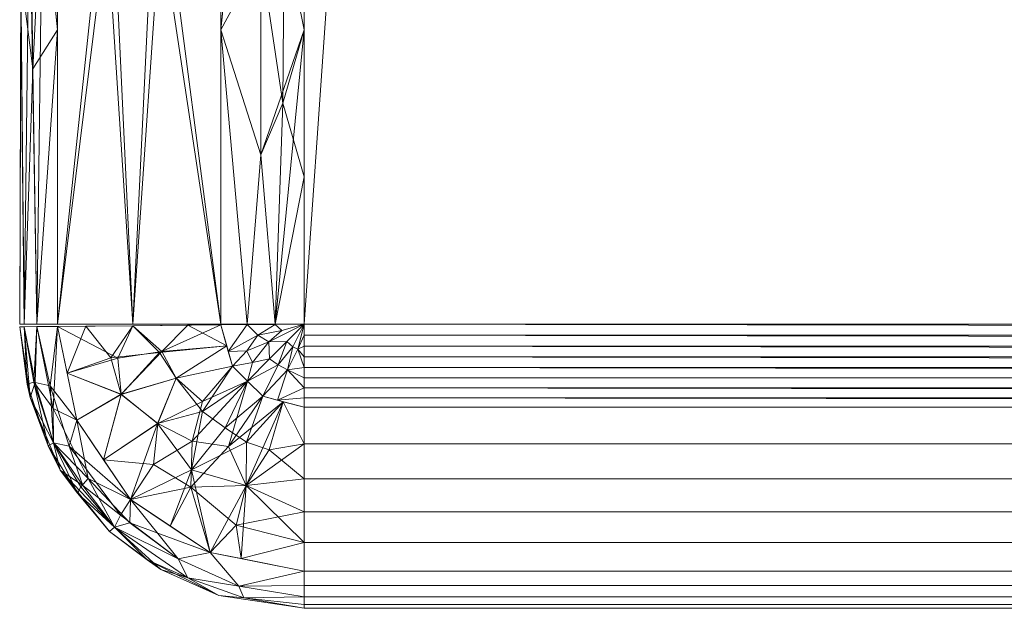
# Model space of a CAD drawing. Units: millimetres. Extents: x -1252 to 1149, y 26 to 916.
# Drawn here: x -1252 to -952, y 26 to 205 of the extents above; entities that cross this region are included whole.
import ezdxf

# ---------------------------------------------------------------- set-up
doc = ezdxf.new("R2010")
doc.units = ezdxf.units.MM
doc.layers.add('I-FURN', color=30, linetype='Continuous', lineweight=9)

# ---------------------------------------------------------------- blocks, each defined once
blk = doc.blocks.new('Seating-Casual-Naughtone-Cloud_Rectangular_Bench - Striaght Legs-217826-_3D_')
at = {"layer": 'I-FURN'}
mesh = blk.add_polyface(dxfattribs=at)
corners = [(-1188.46, -358.61, 289.63), (-1194.7, -358.61, 298.17), (-1198.61, -358.61, 308), (-1199.94, -358.61, 318.5), (-1198.61, -358.61, 329), (-1194.7, -358.61, 338.83), (-1188.46, -358.61, 347.37), (-1188.46, 358.61, 347.37), (-1194.7, 358.61, 338.83), (-1198.61, 358.61, 329), (-1199.94, 358.61, 318.5), (-1198.61, 358.61, 308), (-1194.7, 358.61, 298.17), (-1188.46, 358.61, 289.63), (-1188.46, 0, 347.37), (-1188.46, 0, 289.63), (-1199.6, 79.7, 323.79), (-1199.6, -129.27, 313.21), (-1188.46, 179.3, 289.63), (-1188.46, -179.3, 347.37), (-1188.46, 179.3, 347.37), (-1188.46, -179.3, 289.63), (-1199.6, 203.15, 313.21), (-1196.96, -202.56, 334.03), (-1196.96, 203.15, 334.03), (-1196.96, -224.47, 302.97), (-1188.46, -268.96, 347.37), (-1199.6, 252.16, 323.79), (-1196.96, 252.16, 302.97), (-1196.53, 80.46, 301.93), (-1199.6, -251.97, 323.79), (-1195.67, -76.58, 300.04), (-1199.6, -263.42, 313.21), (-1199.45, -131.97, 324.89), (-1195.82, -58.92, 336.65), (-1193.09, -224.13, 341.49), (-1193.19, -132.27, 341.34), (-1199.93, -28.95, 319.28), (-1199.53, 64.67, 312.65), (-1188.46, -89.65, 347.37), (-1188.46, 268.96, 289.63), (-1193.15, 224.13, 295.59), (-1193.16, 133.33, 295.61), (-1188.46, 89.65, 289.63), (-1188.46, 268.96, 347.37), (-1193.09, 224.13, 341.5), (-1193.98, 105.91, 340.08), (-1188.46, -268.96, 289.63), (-1193.02, -224.13, 295.39), (-1192.91, 44.83, 295.23), (-1196.75, 166.32, 302.43), (-1195.94, -280.87, 336.39), (-1195.92, 280.97, 336.44), (-1196.07, 2.08, 300.88), (-1198.99, -30.32, 309.61), (-1198.67, -6.88, 328.75), (-1197.56, 75.88, 332.45), (-1194.94, 23.51, 338.38), (-1199.6, 290.45, 313.21), (-1199.2, 165.93, 326.37), (-1188.46, -89.65, 289.63), (-1188.46, 89.65, 347.37)]
mesh.append_faces([[corners[k] for k in face] for face in [(12, 28, 11), (10, 27, 9), (44, 45, 20), (61, 57, 14), (19, 35, 26), (14, 34, 39), (15, 49, 43)]], dxfattribs={"vtx0": -1, "vtx1": -1})
mesh.append_faces([[corners[k] for k in face] for face in [(9, 27, 52), (34, 33, 23), (30, 51, 23), (45, 24, 46), (36, 35, 19), (35, 23, 51), (33, 30, 23), (26, 35, 51), (28, 12, 41), (31, 25, 17), (44, 8, 52), (32, 30, 17), (42, 41, 18), (28, 58, 11), (27, 58, 22), (29, 42, 49), (30, 32, 3), (16, 38, 37), (22, 59, 27), (52, 45, 44), (31, 49, 15), (24, 27, 59), (22, 50, 38), (16, 22, 38), (38, 54, 37), (17, 30, 33), (48, 25, 31), (49, 31, 53), (32, 25, 2), (25, 32, 17), (33, 37, 17), (36, 39, 34), (37, 33, 55), (46, 24, 56), (5, 26, 51), (34, 23, 36), (35, 36, 23), (40, 41, 12), (31, 54, 53), (16, 37, 55), (54, 29, 53), (50, 29, 38), (29, 50, 42), (28, 41, 50), (20, 45, 46), (52, 24, 45), (14, 57, 34), (57, 56, 55), (1, 48, 47), (25, 48, 1), (43, 49, 42), (29, 49, 53), (42, 50, 41), (28, 50, 22), (4, 51, 30), (24, 52, 27), (38, 29, 54), (54, 17, 37), (17, 54, 31), (16, 55, 56), (34, 55, 33), (59, 16, 56), (46, 56, 57), (57, 61, 46), (34, 57, 55), (10, 58, 27), (22, 58, 28), (24, 59, 56), (16, 59, 22), (48, 31, 21)]], dxfattribs={"vtx0": -1, "vtx1": -1, "vtx2": -1})
mesh.append_faces([[corners[k] for k in face] for face in [(25, 1, 2), (32, 2, 3), (36, 19, 39), (41, 40, 18), (42, 18, 43), (51, 4, 5), (52, 8, 9)]], dxfattribs={"vtx0": -1, "vtx2": -1})
mesh.append_faces([[corners[k] for k in face] for face in [(13, 40, 12)]], dxfattribs={"vtx1": -1})
mesh.append_faces([[corners[k] for k in face] for face in [(3, 4, 30), (10, 11, 58), (21, 47, 48), (61, 20, 46), (60, 21, 31, 15)]], dxfattribs={"vtx1": -1, "vtx2": -1})
mesh.append_faces([[corners[k] for k in face] for face in [(47, 0, 1), (5, 6, 26), (44, 7, 8)]], dxfattribs={"vtx2": -1})
mesh = blk.add_polyface(dxfattribs=at)
corners = [(-1188.46, -358.61, 347.37), (-1165.46, -358.61, 371.95), (-1138.61, -358.61, 392.26), (-1138.61, 358.61, 392.26), (-1165.46, 358.61, 371.95), (-1188.46, 358.61, 347.37), (-1138.61, 0, 392.26), (-1188.46, 0, 347.37), (-1138.61, -179.3, 392.26), (-1165.46, -89.65, 371.95), (-1138.61, 179.3, 392.26), (-1158.03, 89.65, 378.32), (-1188.46, 179.3, 347.37), (-1175.37, 89.65, 362.38), (-1179.86, 358.61, 356.56), (-1173.11, 233.63, 364.69), (-1158.21, 232.72, 378.17), (-1156.19, -224.13, 379.8), (-1171.75, -224.13, 366.04), (-1188.46, -179.3, 347.37)]
mesh.append_faces([[corners[k] for k in face] for face in [(4, 16, 3), (8, 17, 2)]], dxfattribs={"vtx0": -1, "vtx1": -1})
mesh.append_faces([[corners[k] for k in face] for face in [(13, 11, 15), (6, 11, 9), (12, 15, 14), (9, 17, 8), (18, 17, 9), (9, 19, 18), (15, 11, 16), (7, 9, 13), (11, 13, 9), (16, 4, 15), (13, 15, 12), (16, 11, 10), (1, 17, 18)]], dxfattribs={"vtx0": -1, "vtx1": -1, "vtx2": -1})
mesh.append_faces([[corners[k] for k in face] for face in [(11, 6, 10), (17, 1, 2), (16, 10, 3), (18, 0, 1), (9, 7, 19)]], dxfattribs={"vtx0": -1, "vtx2": -1})
mesh.append_faces([[corners[k] for k in face] for face in [(12, 7, 13), (8, 6, 9), (4, 14, 15), (19, 0, 18)]], dxfattribs={"vtx1": -1, "vtx2": -1})
mesh.append_faces([[corners[k] for k in face] for face in [(14, 5, 12)]], dxfattribs={"vtx2": -1})
mesh = blk.add_polyface(dxfattribs=at)
corners = [(-1138.61, -358.61, 244.74), (-1165.46, -358.61, 265.05), (-1188.46, -358.61, 289.63), (-1188.46, 358.61, 289.63), (-1165.46, 358.61, 265.05), (-1138.61, 358.61, 244.74), (-1188.46, 0, 289.63), (-1138.61, 0, 244.74), (-1188.46, -179.3, 289.63), (-1165.46, -89.65, 265.05), (-1188.46, 179.3, 289.63), (-1172.57, 89.65, 271.77), (-1138.61, 179.3, 244.74), (-1154.9, 89.65, 256.19), (-1148.65, 358.61, 252.33), (-1157.43, 233.63, 258.2), (-1172.4, 232.72, 271.61), (-1174.23, -224.13, 273.44), (-1158.92, -224.13, 259.41), (-1138.61, -179.3, 244.74)]
mesh.append_faces([[corners[k] for k in face] for face in [(4, 16, 3), (8, 17, 2)]], dxfattribs={"vtx0": -1, "vtx1": -1})
mesh.append_faces([[corners[k] for k in face] for face in [(13, 11, 15), (6, 11, 9), (12, 15, 14), (9, 17, 8), (18, 17, 9), (9, 19, 18), (15, 11, 16), (7, 9, 13), (11, 13, 9), (16, 4, 15), (13, 15, 12), (16, 11, 10), (1, 17, 18)]], dxfattribs={"vtx0": -1, "vtx1": -1, "vtx2": -1})
mesh.append_faces([[corners[k] for k in face] for face in [(11, 6, 10), (17, 1, 2), (16, 10, 3), (18, 0, 1), (9, 7, 19)]], dxfattribs={"vtx0": -1, "vtx2": -1})
mesh.append_faces([[corners[k] for k in face] for face in [(12, 7, 13), (8, 6, 9), (4, 14, 15), (19, 0, 18)]], dxfattribs={"vtx1": -1, "vtx2": -1})
mesh.append_faces([[corners[k] for k in face] for face in [(14, 5, 12)]], dxfattribs={"vtx2": -1})
mesh = blk.add_polyface(dxfattribs=at)
corners = [(-1138.61, -358.61, 392.26), (-1130.67, -358.61, 396.32), (-1122.14, -358.61, 398.93), (-1113.28, -358.61, 400), (-1113.28, 0, 400), (-1113.28, 358.61, 400), (-1122.14, 358.61, 398.93), (-1130.67, 358.61, 396.32), (-1138.61, 358.61, 392.26), (-1138.61, 0, 392.26), (-1113.28, 179.3, 400), (-1138.61, 179.3, 392.26), (-1113.28, -179.3, 400), (-1138.61, -179.3, 392.26), (-1126.46, 246.43, 397.82), (-1126.46, -246.43, 397.82), (-1113.28, 268.96, 400), (-1138.61, 268.96, 392.26), (-1113.28, -268.96, 400), (-1138.61, -268.96, 392.26), (-1126.46, 307.02, 397.82), (-1126.46, -307.02, 397.82), (-1126.46, 145.17, 397.82), (-1113.28, 89.65, 400), (-1125.73, 44.83, 398.03), (-1126.46, -78.63, 397.82), (-1138.61, 89.65, 392.26), (-1113.28, 224.13, 400), (-1138.61, -224.13, 392.26), (-1131.17, 195.8, 396.12), (-1124.01, 195.8, 398.5), (-1121.6, 96.77, 399.04), (-1129, 93.83, 396.97), (-1138.61, 44.83, 392.26), (-1132.37, 22.41, 395.6), (-1126.1, -16.9, 397.92), (-1138.61, -89.65, 392.26), (-1133.08, -32.88, 395.27), (-1113.28, -89.65, 400), (-1124.81, -162.53, 398.29), (-1131.39, -198.15, 396.03), (-1132.56, -133.25, 395.51)]
mesh.append_faces([[corners[k] for k in face] for face in [(17, 7, 8), (18, 2, 3)]], dxfattribs={"vtx0": -1})
mesh.append_faces([[corners[k] for k in face] for face in [(11, 29, 17)]], dxfattribs={"vtx0": -1, "vtx1": -1})
mesh.append_faces([[corners[k] for k in face] for face in [(21, 2, 18), (31, 24, 23), (14, 17, 29), (29, 11, 22), (33, 34, 32), (17, 20, 7), (16, 20, 14, 27), (41, 40, 39), (34, 37, 35), (21, 15, 19), (30, 14, 29), (6, 20, 16), (14, 20, 17), (1, 21, 19), (32, 34, 24), (25, 38, 35), (32, 31, 22), (15, 12, 39), (29, 22, 30), (11, 32, 22), (14, 30, 27), (30, 22, 10), (24, 31, 32), (22, 31, 10), (25, 37, 36), (24, 34, 35), (24, 35, 4), (39, 25, 41), (35, 37, 25), (9, 37, 34), (15, 39, 40), (25, 39, 38), (19, 15, 40), (40, 41, 13), (36, 41, 25)]], dxfattribs={"vtx0": -1, "vtx1": -1, "vtx2": -1})
mesh.append_faces([[corners[k] for k in face] for face in [(24, 4, 23), (31, 23, 10), (30, 10, 27), (37, 9, 36)]], dxfattribs={"vtx0": -1, "vtx2": -1})
mesh.append_faces([[corners[k] for k in face] for face in [(32, 11, 26, 33)]], dxfattribs={"vtx0": -1, "vtx3": -1})
mesh.append_faces([[corners[k] for k in face] for face in [(0, 1, 19)]], dxfattribs={"vtx1": -1})
mesh.append_faces([[corners[k] for k in face] for face in [(1, 2, 21), (6, 7, 20), (28, 19, 40, 13), (38, 4, 35), (33, 9, 34), (12, 38, 39), (36, 13, 41)]], dxfattribs={"vtx1": -1, "vtx2": -1})
mesh.append_faces([[corners[k] for k in face] for face in [(18, 12, 15, 21)]], dxfattribs={"vtx1": -1, "vtx2": -1, "vtx3": -1})
mesh.append_faces([[corners[k] for k in face] for face in [(16, 5, 6)]], dxfattribs={"vtx2": -1})
mesh = blk.add_polyface(dxfattribs=at)
corners = [(-1113.28, -358.61, 237), (-1122.14, -358.61, 238.07), (-1130.67, -358.61, 240.68), (-1138.61, -358.61, 244.74), (-1138.61, 358.61, 244.74), (-1130.67, 358.61, 240.68), (-1122.14, 358.61, 238.07), (-1113.28, 358.61, 237), (-1113.28, 0, 237), (-1138.61, 0, 244.74), (-1113.28, -179.3, 237), (-1138.61, -179.3, 244.74), (-1113.28, 179.3, 237), (-1138.61, 179.3, 244.74), (-1126.46, -246.43, 239.18), (-1126.46, 246.43, 239.18), (-1138.61, -268.96, 244.74), (-1113.28, -268.96, 237), (-1138.61, 268.96, 244.74), (-1113.28, 268.96, 237), (-1126.46, -307.02, 239.18), (-1126.46, 307.02, 239.18), (-1113.28, -313.78, 237), (-1119.76, -291.37, 237.62), (-1119.32, -238.76, 237.56), (-1124.45, -166.25, 238.62), (-1113.28, -89.65, 237), (-1126.46, -44.83, 239.18), (-1126.46, 78.96, 239.18), (-1113.28, 313.78, 237), (-1119.76, 291.37, 237.62), (-1119.32, 238.76, 237.56), (-1124.45, 166.25, 238.62), (-1113.28, 89.65, 237), (-1138.61, -89.65, 244.74), (-1138.61, 224.13, 244.74), (-1131.38, -198.07, 240.97), (-1132.04, -131.07, 241.26), (-1124.68, -104.84, 238.68), (-1119.84, -65.67, 237.64), (-1120.62, -12.06, 237.77), (-1128.26, 17.07, 239.77), (-1113.28, 44.83, 237), (-1119.68, 67.24, 237.61), (-1119.54, 123.18, 237.59), (-1138.61, 89.65, 244.74), (-1133.1, 57.55, 241.74), (-1132.3, 113.4, 241.37), (-1132.74, -22.81, 241.57), (-1132.18, -76.23, 241.32), (-1131.38, 198.07, 240.97)]
mesh.append_faces([[corners[k] for k in face] for face in [(5, 18, 4), (16, 2, 3)]], dxfattribs={"vtx0": -1})
mesh.append_faces([[corners[k] for k in face] for face in [(13, 47, 45), (11, 36, 16), (34, 37, 11), (33, 44, 12), (45, 46, 9)]], dxfattribs={"vtx0": -1, "vtx1": -1})
mesh.append_faces([[corners[k] for k in face] for face in [(30, 19, 31), (46, 28, 41), (49, 27, 38), (14, 16, 36), (14, 23, 20), (21, 15, 18), (40, 27, 41), (14, 36, 25), (25, 24, 14), (20, 2, 16), (1, 23, 22), (24, 23, 14), (14, 20, 16), (5, 21, 18), (21, 6, 30), (24, 17, 23), (20, 23, 1), (10, 24, 25), (38, 27, 39), (48, 27, 49), (40, 39, 27), (36, 11, 37), (43, 28, 44), (32, 31, 12), (30, 31, 15), (29, 30, 6), (21, 30, 15), (15, 31, 32), (25, 36, 37), (27, 48, 41), (12, 44, 32), (32, 50, 15), (38, 25, 37), (38, 26, 25), (26, 38, 39), (8, 39, 40), (43, 42, 40), (40, 41, 43), (47, 46, 45), (48, 46, 41), (33, 43, 44), (41, 28, 43), (32, 44, 28), (28, 46, 47), (48, 9, 46), (47, 32, 28), (50, 32, 47), (34, 48, 49), (49, 37, 34), (37, 49, 38), (18, 15, 50), (13, 50, 47)]], dxfattribs={"vtx0": -1, "vtx1": -1, "vtx2": -1})
mesh.append_faces([[corners[k] for k in face] for face in [(30, 29, 19), (24, 10, 17), (31, 19, 12), (39, 8, 26), (48, 34, 9)]], dxfattribs={"vtx0": -1, "vtx2": -1})
mesh.append_faces([[corners[k] for k in face] for face in [(7, 29, 6)]], dxfattribs={"vtx1": -1})
mesh.append_faces([[corners[k] for k in face] for face in [(5, 6, 21), (1, 2, 20), (35, 18, 50, 13), (17, 22, 23), (26, 10, 25), (33, 42, 43), (42, 8, 40)]], dxfattribs={"vtx1": -1, "vtx2": -1})
mesh.append_faces([[corners[k] for k in face] for face in [(22, 0, 1)]], dxfattribs={"vtx2": -1})
mesh = blk.add_polyface(dxfattribs=at)
corners = [(-1113.28, 0, 400), (-1113.28, -358.61, 400), (1113.5, -358.61, 400), (1113.5, 0, 400)]
mesh.append_faces([[corners[k] for k in face] for face in [(0, 1, 2, 3)]])
mesh = blk.add_polyface(dxfattribs=at)
corners = [(1113.5, -358.61, 237), (-1113.28, -358.61, 237), (-1113.28, 0, 237), (-1106.5, 0, 237), (-1106.5, -261.23, 237), (1088.16, -261.23, 237), (1088.16, 0, 237), (1113.5, 0, 237)]
mesh.append_faces([[corners[k] for k in face] for face in [(4, 1, 2, 3)]], dxfattribs={"vtx0": -1})
mesh.append_faces([[corners[k] for k in face] for face in [(5, 0, 1, 4)]], dxfattribs={"vtx0": -1, "vtx2": -1})
mesh.append_faces([[corners[k] for k in face] for face in [(7, 0, 5, 6)]], dxfattribs={"vtx1": -1})
mesh = blk.add_polyface(dxfattribs=at)
corners = [(-1113.28, -358.61, 400), (-1122.14, -358.61, 398.93), (-1130.67, -358.61, 396.32), (-1138.61, -358.61, 392.26), (-1165.46, -358.61, 371.95), (-1188.46, -358.61, 347.37), (-1194.7, -358.61, 338.83), (-1198.61, -358.61, 329), (-1199.94, -358.61, 318.5), (-1198.61, -358.61, 308), (-1194.7, -358.61, 298.17), (-1188.46, -358.61, 289.63), (-1165.46, -358.61, 265.05), (-1138.61, -358.61, 244.74), (-1130.67, -358.61, 240.68), (-1122.14, -358.61, 238.07), (-1113.28, -358.61, 237)]
mesh.append_faces([[corners[k] for k in face] for face in [(0, 3, 13, 16), (5, 8, 11)]], dxfattribs={"vtx0": -1, "vtx1": -1, "vtx2": -1})
mesh.append_faces([[corners[k] for k in face] for face in [(13, 3, 4, 12), (12, 4, 5, 11)]], dxfattribs={"vtx0": -1, "vtx2": -1})
mesh.append_faces([[corners[k] for k in face] for face in [(14, 15, 16, 13), (9, 10, 11, 8)]], dxfattribs={"vtx2": -1})
mesh.append_faces([[corners[k] for k in face] for face in [(0, 1, 2, 3), (5, 6, 7, 8)]], dxfattribs={"vtx3": -1})
mesh = blk.add_polyface(dxfattribs=at)
corners = [(-1113.28, -358.61, 237), (-1122.14, -358.69, 238.07), (-1130.67, -358.76, 240.68), (-1138.61, -358.84, 244.74), (-1165.46, -359.08, 265.05), (-1188.46, -359.29, 289.63), (-1194.7, -359.34, 298.17), (-1198.61, -359.38, 308), (-1199.94, -359.39, 318.5), (-1198.61, -359.38, 329), (-1194.7, -359.34, 338.83), (-1188.46, -359.29, 347.37), (-1165.46, -359.08, 371.95), (-1138.61, -358.84, 392.26), (-1130.67, -358.76, 396.32), (-1122.14, -358.69, 398.93), (-1113.28, -358.61, 400)]
mesh.append_faces([[corners[k] for k in face] for face in [(15, 13, 14), (2, 0, 1), (10, 8, 9)]], dxfattribs={"vtx0": -1})
mesh.append_faces([[corners[k] for k in face] for face in [(8, 5, 7)]], dxfattribs={"vtx0": -1, "vtx1": -1})
mesh.append_faces([[corners[k] for k in face] for face in [(5, 8, 11)]], dxfattribs={"vtx0": -1, "vtx1": -1, "vtx2": -1})
mesh.append_faces([[corners[k] for k in face] for face in [(13, 15, 16), (0, 2, 3), (8, 10, 11)]], dxfattribs={"vtx0": -1, "vtx2": -1})
mesh.append_faces([[corners[k] for k in face] for face in [(13, 16, 0, 3)]], dxfattribs={"vtx0": -1, "vtx2": -1, "vtx3": -1})
mesh.append_faces([[corners[k] for k in face] for face in [(6, 7, 5)]], dxfattribs={"vtx1": -1})
mesh.append_faces([[corners[k] for k in face] for face in [(12, 13, 3, 4), (11, 12, 4, 5)]], dxfattribs={"vtx1": -1, "vtx3": -1})
mesh = blk.add_polyface(dxfattribs=at)
corners = [(-1188.46, -359.29, 347.37), (-1194.7, -359.34, 338.83), (-1198.61, -359.38, 329), (-1199.94, -359.39, 318.5), (-1198.61, -359.38, 308), (-1194.7, -359.34, 298.17), (-1188.46, -359.29, 289.63), (-1182.54, -387.85, 289.63), (-1166.2, -412.01, 289.63), (-1141.89, -428.13, 289.63), (-1113.28, -433.79, 289.63), (-1113.28, -438.19, 295.15), (-1113.28, -441.6, 301.34), (-1113.28, -443.94, 308), (-1113.28, -445.12, 314.97), (-1113.28, -445.12, 322.03), (-1113.28, -443.94, 329), (-1113.28, -441.6, 335.66), (-1113.28, -438.19, 341.85), (-1113.28, -433.79, 347.37), (-1141.89, -428.13, 347.37), (-1166.2, -412.01, 347.37), (-1182.54, -387.85, 347.37), (-1172.61, -421.78, 318.5), (-1148.73, -435.81, 306.64), (-1148.73, -435.81, 330.36), (-1139.3, -441.27, 318.5), (-1189.68, -394.7, 331.81), (-1189.68, -394.7, 305.19), (-1133.19, -438.38, 299.69), (-1133.19, -438.38, 337.31), (-1196.73, -380.95, 323.32), (-1187.6, -403.06, 320.77), (-1151.62, -430.06, 297.59), (-1171.01, -420.42, 305.42), (-1151.62, -430.06, 339.41), (-1171.01, -420.42, 331.58), (-1197.7, -376.88, 313.59), (-1195.66, -376.24, 304.45), (-1189.76, -384.29, 296.89), (-1179.08, -405.65, 297.24), (-1190.69, -377.39, 341.74), (-1195.22, -376.37, 333.64), (-1184.89, -395.8, 340.09), (-1180.72, -407.75, 334.62), (-1169.27, -416.8, 339.99), (-1131.64, -441.91, 307.9), (-1131.64, -441.91, 329.1), (-1182.32, -410.1, 311.83), (-1191.25, -395.7, 313.37), (-1156.98, -433.33, 321.43), (-1161.14, -430.39, 312.82), (-1166.35, -419.11, 296.57), (-1181.33, -408.17, 304.29)]
mesh.append_faces([[corners[k] for k in face] for face in [(16, 47, 15), (12, 29, 11), (0, 41, 22), (19, 30, 18), (17, 47, 16), (7, 39, 6), (10, 29, 9), (14, 46, 13), (9, 52, 8)]], dxfattribs={"vtx0": -1, "vtx1": -1})
mesh.append_faces([[corners[k] for k in face] for face in [(48, 23, 32), (26, 50, 51), (51, 34, 24), (23, 48, 34), (17, 30, 47), (9, 33, 52), (30, 25, 47), (26, 46, 14), (12, 46, 29), (50, 26, 25), (25, 30, 35), (34, 33, 24), (46, 24, 29), (29, 33, 9), (32, 23, 36), (27, 41, 42), (35, 30, 20), (27, 42, 31), (40, 52, 34), (41, 43, 22), (38, 39, 28), (28, 49, 38), (33, 29, 24), (27, 31, 32), (31, 3, 37), (7, 40, 39), (36, 23, 50), (49, 31, 37), (25, 35, 36), (40, 28, 39), (44, 45, 43), (45, 35, 21), (36, 44, 32), (38, 37, 4), (49, 28, 48), (5, 39, 38), (52, 40, 8), (53, 34, 48), (42, 41, 1), (43, 41, 27), (31, 42, 2), (44, 43, 27), (32, 44, 27), (45, 44, 36), (35, 45, 36), (43, 45, 21), (26, 24, 46), (25, 26, 47), (15, 47, 26), (49, 48, 32), (53, 48, 28), (31, 49, 32), (38, 49, 37), (36, 50, 25), (51, 50, 23), (34, 51, 23), (26, 51, 24), (34, 52, 33), (28, 40, 53), (34, 53, 40)]], dxfattribs={"vtx0": -1, "vtx1": -1, "vtx2": -1})
mesh.append_faces([[corners[k] for k in face] for face in [(26, 14, 15), (29, 10, 11), (46, 12, 13), (31, 2, 3), (30, 17, 18), (41, 0, 1), (37, 3, 4), (40, 7, 8)]], dxfattribs={"vtx0": -1, "vtx2": -1})
mesh.append_faces([[corners[k] for k in face] for face in [(19, 20, 30), (20, 21, 35), (4, 5, 38), (5, 6, 39), (1, 2, 42), (21, 22, 43)]], dxfattribs={"vtx1": -1, "vtx2": -1})
mesh = blk.add_polyface(dxfattribs=at)
corners = [(-1188.46, -359.29, 289.63), (-1165.46, -359.08, 265.05), (-1138.61, -358.84, 244.74), (-1135.14, -371.4, 244.74), (-1125.88, -380.58, 244.74), (-1113.28, -383.93, 244.74), (-1113.28, -395.09, 252.31), (-1113.28, -405.7, 260.62), (-1113.28, -415.72, 269.64), (-1113.28, -425.1, 279.33), (-1113.28, -433.79, 289.63), (-1141.89, -428.13, 289.63), (-1166.2, -412.01, 289.63), (-1182.54, -387.85, 289.63), (-1130.93, -407.71, 265.05), (-1119.63, -382.24, 244.74), (-1132.5, -429.99, 289.63), (-1133.98, -419.76, 277.23), (-1147.81, -408.21, 272.93), (-1157.87, -388.85, 266.59), (-1136.86, -365.17, 244.74), (-1152.24, -375.1, 256.73), (-1169.01, -380.05, 272.2), (-1185.5, -373.57, 289.63), (-1179.82, -359.21, 280.4), (-1172.21, -368.82, 272.29), (-1157.33, -367.24, 258.79), (-1136.35, -395.88, 257.94), (-1130.51, -375.99, 244.74), (-1147.34, -394.24, 262.49), (-1144.23, -382.17, 254.1), (-1159.18, -401.38, 275.29), (-1174.37, -399.93, 289.63), (-1154.05, -420.07, 289.63)]
mesh.append_faces([[corners[k] for k in face] for face in [(9, 17, 8), (2, 26, 1), (15, 27, 4), (28, 30, 3), (13, 22, 32)]], dxfattribs={"vtx0": -1, "vtx1": -1})
mesh.append_faces([[corners[k] for k in face] for face in [(16, 17, 9), (22, 21, 19), (31, 32, 19), (27, 15, 14), (21, 22, 26), (14, 15, 6), (28, 27, 29), (31, 19, 29), (17, 14, 8), (21, 3, 30), (11, 18, 17), (12, 31, 18), (14, 17, 18), (27, 14, 18), (22, 25, 26), (25, 1, 26), (24, 25, 23), (23, 25, 22), (20, 21, 26), (29, 27, 18), (30, 28, 29), (29, 19, 30), (21, 30, 19), (18, 31, 29), (22, 19, 32)]], dxfattribs={"vtx0": -1, "vtx1": -1, "vtx2": -1})
mesh.append_faces([[corners[k] for k in face] for face in [(18, 11, 33), (22, 13, 23), (31, 12, 32)]], dxfattribs={"vtx0": -1, "vtx2": -1})
mesh.append_faces([[corners[k] for k in face] for face in [(16, 11, 17), (2, 20, 26), (7, 8, 14), (20, 3, 21), (24, 1, 25), (6, 7, 14), (28, 4, 27), (33, 12, 18)]], dxfattribs={"vtx1": -1, "vtx2": -1})
mesh.append_faces([[corners[k] for k in face] for face in [(23, 0, 24), (15, 5, 6), (9, 10, 16)]], dxfattribs={"vtx2": -1})
mesh = blk.add_polyface(dxfattribs=at)
corners = [(-1138.61, -358.84, 392.26), (-1165.46, -359.08, 371.95), (-1188.46, -359.29, 347.37), (-1182.54, -387.85, 347.37), (-1166.2, -412.01, 347.37), (-1141.89, -428.13, 347.37), (-1113.28, -433.79, 347.37), (-1113.28, -425.1, 357.67), (-1113.28, -415.72, 367.36), (-1113.28, -405.7, 376.38), (-1113.28, -395.09, 384.69), (-1113.28, -383.93, 392.26), (-1125.88, -380.58, 392.26), (-1135.14, -371.4, 392.26), (-1130.93, -407.71, 371.95), (-1119.63, -382.24, 392.26), (-1132.5, -429.99, 347.37), (-1157.94, -388.81, 370.38), (-1136.86, -365.17, 392.26), (-1152.21, -375.09, 380.3), (-1169.05, -379.92, 364.82), (-1148.69, -358.93, 384.63), (-1156.66, -366.97, 378.78), (-1185.5, -373.57, 347.37), (-1170.07, -368.92, 366.78), (-1147.6, -402.93, 368.37), (-1130.51, -375.99, 392.26), (-1137.32, -390.18, 382.3), (-1144.24, -385.17, 381.46), (-1130.83, -394.56, 382.06), (-1123.95, -396.92, 382.24), (-1174.37, -399.93, 347.37), (-1154.05, -420.07, 347.37)]
mesh.append_faces([[corners[k] for k in face] for face in [(2, 24, 1), (12, 29, 15), (18, 19, 13), (13, 28, 26), (31, 20, 3)]], dxfattribs={"vtx0": -1, "vtx1": -1})
mesh.append_faces([[corners[k] for k in face] for face in [(20, 31, 17), (20, 19, 22), (14, 16, 7), (18, 22, 19), (15, 29, 30), (20, 17, 19), (25, 27, 28), (19, 17, 28), (17, 4, 25), (24, 20, 22), (18, 21, 22), (14, 25, 5), (22, 1, 24), (23, 20, 24), (27, 29, 12), (28, 27, 26), (28, 13, 19), (29, 25, 14), (25, 28, 17), (25, 29, 27), (29, 14, 30), (9, 30, 14), (10, 15, 30)]], dxfattribs={"vtx0": -1, "vtx1": -1, "vtx2": -1})
mesh.append_faces([[corners[k] for k in face] for face in [(24, 2, 23), (22, 21, 1), (27, 12, 26), (25, 4, 32), (25, 32, 5)]], dxfattribs={"vtx0": -1, "vtx2": -1})
mesh.append_faces([[corners[k] for k in face] for face in [(5, 16, 14), (8, 9, 14), (9, 10, 30), (7, 8, 14), (23, 3, 20), (31, 4, 17)]], dxfattribs={"vtx1": -1, "vtx2": -1})
mesh.append_faces([[corners[k] for k in face] for face in [(10, 11, 15), (16, 6, 7), (18, 0, 21)]], dxfattribs={"vtx2": -1})
mesh = blk.add_polyface(dxfattribs=at)
corners = [(-1138.61, -358.84, 244.74), (-1130.67, -358.76, 240.68), (-1122.14, -358.69, 238.07), (-1113.28, -358.61, 237), (-1113.28, -358.61, 237), (-1113.28, -358.61, 237), (-1113.28, -358.61, 237), (-1113.28, -358.61, 237), (-1113.28, -358.61, 237), (-1113.28, -358.61, 237), (-1113.28, -358.61, 237), (-1113.28, -358.61, 237), (-1113.28, -358.61, 237), (-1113.28, -361.95, 237.22), (-1113.28, -365.27, 237.66), (-1113.28, -368.55, 238.31), (-1113.28, -371.79, 239.18), (-1113.28, -374.95, 240.27), (-1113.28, -378.04, 241.56), (-1113.28, -381.04, 243.05), (-1113.28, -383.93, 244.74), (-1125.88, -380.58, 244.74), (-1135.14, -371.4, 244.74), (-1118.32, -372.49, 239.7), (-1123.77, -369.19, 239.74), (-1121.42, -381.77, 244.74), (-1118.53, -363.9, 237.79), (-1124.02, -364.04, 238.85), (-1136.37, -366.95, 244.74), (-1116.68, -365.49, 237.83), (-1130.71, -366.76, 241.47), (-1127.35, -362, 239.6), (-1120.03, -360.58, 237.72), (-1130.51, -375.99, 244.74), (-1129.04, -370.3, 241.64), (-1121.14, -371.02, 239.67), (-1115.18, -366.18, 237.86)]
mesh.append_faces([[corners[k] for k in face] for face in [(27, 32, 5), (32, 2, 4), (36, 29, 10), (13, 36, 11)]], dxfattribs={"vtx0": -1})
mesh.append_faces([[corners[k] for k in face] for face in [(19, 25, 18), (21, 23, 25), (15, 36, 14)]], dxfattribs={"vtx0": -1, "vtx1": -1})
mesh.append_faces([[corners[k] for k in face] for face in [(34, 27, 24), (2, 32, 31), (26, 35, 24), (21, 35, 23), (36, 23, 29), (16, 23, 36), (33, 34, 24), (25, 23, 18), (27, 34, 30), (35, 26, 29), (35, 33, 24), (35, 29, 23), (31, 30, 28), (31, 28, 1), (30, 34, 22), (31, 32, 27), (26, 24, 27), (30, 31, 27)]], dxfattribs={"vtx0": -1, "vtx1": -1, "vtx2": -1})
mesh.append_faces([[corners[k] for k in face] for face in [(23, 16, 17), (34, 33, 22), (35, 21, 33)]], dxfattribs={"vtx0": -1, "vtx2": -1})
mesh.append_faces([[corners[k] for k in face] for face in [(6, 26, 27)]], dxfattribs={"vtx1": -1})
mesh.append_faces([[corners[k] for k in face] for face in [(17, 18, 23), (13, 14, 36), (15, 16, 36), (22, 28, 30), (1, 2, 31)]], dxfattribs={"vtx1": -1, "vtx2": -1})
mesh.append_faces([[corners[k] for k in face] for face in [(19, 20, 25), (26, 9, 29), (28, 0, 1)]], dxfattribs={"vtx2": -1})
mesh = blk.add_polyface(dxfattribs=at)
corners = [(-1113.28, -358.61, 400), (-1122.14, -358.69, 398.93), (-1130.67, -358.76, 396.32), (-1138.61, -358.84, 392.26), (-1135.14, -371.4, 392.26), (-1125.88, -380.58, 392.26), (-1113.28, -383.93, 392.26), (-1113.28, -381.04, 393.95), (-1113.28, -378.04, 395.44), (-1113.28, -374.95, 396.73), (-1113.28, -371.79, 397.82), (-1113.28, -368.55, 398.69), (-1113.28, -365.27, 399.34), (-1113.28, -361.95, 399.78), (-1113.28, -358.61, 400), (-1113.28, -358.61, 400), (-1113.28, -358.61, 400), (-1113.28, -358.61, 400), (-1113.28, -358.61, 400), (-1113.28, -358.61, 400), (-1113.28, -358.61, 400), (-1113.28, -358.61, 400), (-1113.28, -358.61, 400), (-1118.32, -372.49, 397.3), (-1123.77, -369.19, 397.26), (-1121.42, -381.77, 392.26), (-1118.53, -363.9, 399.21), (-1124.02, -364.04, 398.15), (-1136.37, -366.95, 392.26), (-1116.68, -365.49, 399.17), (-1130.71, -366.76, 395.53), (-1127.35, -362, 397.4), (-1120.03, -360.58, 399.28), (-1130.51, -375.99, 392.26), (-1129.04, -370.3, 395.36), (-1121.14, -371.02, 397.33), (-1115.18, -366.18, 399.14)]
mesh.append_faces([[corners[k] for k in face] for face in [(1, 32, 22), (29, 36, 16)]], dxfattribs={"vtx0": -1})
mesh.append_faces([[corners[k] for k in face] for face in [(25, 23, 5), (33, 34, 4), (4, 30, 28), (13, 36, 12)]], dxfattribs={"vtx0": -1, "vtx1": -1})
mesh.append_faces([[corners[k] for k in face] for face in [(30, 27, 31), (35, 24, 33), (26, 35, 29), (27, 34, 24), (27, 32, 31), (23, 36, 29), (35, 26, 24), (34, 33, 24), (27, 24, 26), (30, 31, 28), (1, 31, 32), (23, 35, 5), (2, 28, 31), (35, 23, 29), (30, 34, 27), (30, 4, 34), (8, 23, 25), (36, 23, 10)]], dxfattribs={"vtx0": -1, "vtx1": -1, "vtx2": -1})
mesh.append_faces([[corners[k] for k in face] for face in [(23, 9, 10), (25, 7, 8), (36, 10, 11)]], dxfattribs={"vtx0": -1, "vtx2": -1})
mesh.append_faces([[corners[k] for k in face] for face in [(17, 26, 29)]], dxfattribs={"vtx1": -1})
mesh.append_faces([[corners[k] for k in face] for face in [(1, 2, 31), (8, 9, 23), (11, 12, 36), (33, 5, 35)]], dxfattribs={"vtx1": -1, "vtx2": -1})
mesh.append_faces([[corners[k] for k in face] for face in [(13, 15, 36), (27, 21, 32), (2, 3, 28), (26, 20, 27), (25, 6, 7)]], dxfattribs={"vtx2": -1})
mesh = blk.add_polyface(dxfattribs=at)
corners = [(1113.5, -358.61, 400), (-1113.28, -358.61, 400), (-1113.28, -361.95, 399.78), (-1113.28, -365.27, 399.34), (-1113.28, -368.55, 398.69), (-1113.28, -371.79, 397.82), (-1113.28, -374.95, 396.73), (-1113.28, -378.04, 395.44), (-1113.28, -381.04, 393.95), (-1113.28, -383.93, 392.26), (1113.5, -383.93, 392.26), (1113.5, -381.04, 393.95), (1113.5, -378.04, 395.44), (1113.5, -374.95, 396.73), (1113.5, -371.79, 397.82), (1113.5, -368.55, 398.69), (1113.5, -365.27, 399.34), (1113.5, -361.95, 399.78)]
mesh.append_faces([[corners[k] for k in face] for face in [(11, 8, 9, 10)]], dxfattribs={"vtx0": -1})
mesh.append_faces([[corners[k] for k in face] for face in [(17, 2, 3, 16), (16, 3, 4, 15), (15, 4, 5, 14), (13, 6, 7, 12), (12, 7, 8, 11), (6, 13, 14, 5)]], dxfattribs={"vtx0": -1, "vtx2": -1})
mesh.append_faces([[corners[k] for k in face] for face in [(0, 1, 2, 17)]], dxfattribs={"vtx2": -1})
mesh = blk.add_polyface(dxfattribs=at)
corners = [(1113.5, -383.93, 244.74), (-1113.28, -383.93, 244.74), (-1113.28, -381.04, 243.05), (-1113.28, -378.04, 241.56), (-1113.28, -374.95, 240.27), (-1113.28, -371.79, 239.18), (-1113.28, -368.55, 238.31), (-1113.28, -365.27, 237.66), (-1113.28, -361.95, 237.22), (-1113.28, -358.61, 237), (1113.5, -358.61, 237), (1113.5, -361.95, 237.22), (1113.5, -365.27, 237.66), (1113.5, -368.55, 238.31), (1113.5, -371.79, 239.18), (1113.5, -374.95, 240.27), (1113.5, -378.04, 241.56), (1113.5, -381.04, 243.05)]
mesh.append_faces([[corners[k] for k in face] for face in [(14, 6, 13), (6, 14, 5)]], dxfattribs={"vtx0": -1, "vtx1": -1})
mesh.append_faces([[corners[k] for k in face] for face in [(17, 2, 3), (16, 3, 4, 15), (15, 4, 5), (3, 16, 17), (5, 14, 15), (13, 6, 7), (12, 7, 8), (11, 8, 9), (8, 11, 12)]], dxfattribs={"vtx0": -1, "vtx2": -1})
mesh.append_faces([[corners[k] for k in face] for face in [(1, 2, 0)]], dxfattribs={"vtx1": -1})
mesh.append_faces([[corners[k] for k in face] for face in [(17, 0, 2), (12, 13, 7)]], dxfattribs={"vtx1": -1, "vtx2": -1})
mesh.append_faces([[corners[k] for k in face] for face in [(9, 10, 11)]], dxfattribs={"vtx2": -1})
mesh = blk.add_polyface(dxfattribs=at)
corners = [(1113.5, -383.93, 392.26), (-1113.28, -383.93, 392.26), (-1113.28, -395.09, 384.69), (-1113.28, -405.7, 376.38), (-1113.28, -415.72, 367.36), (-1113.28, -425.1, 357.67), (-1113.28, -433.79, 347.37), (1113.5, -433.79, 347.37), (1113.5, -425.1, 357.67), (1113.5, -415.72, 367.36), (1113.5, -405.7, 376.38), (1113.5, -395.09, 384.69)]
mesh.append_faces([[corners[k] for k in face] for face in [(8, 5, 6, 7)]], dxfattribs={"vtx0": -1})
mesh.append_faces([[corners[k] for k in face] for face in [(11, 2, 3, 10), (10, 3, 4, 9), (9, 4, 5, 8)]], dxfattribs={"vtx0": -1, "vtx2": -1})
mesh.append_faces([[corners[k] for k in face] for face in [(0, 1, 2, 11)]], dxfattribs={"vtx2": -1})
mesh = blk.add_polyface(dxfattribs=at)
corners = [(1113.5, -433.79, 289.63), (-1113.28, -433.79, 289.63), (-1113.28, -425.1, 279.33), (-1113.28, -415.72, 269.64), (-1113.28, -405.7, 260.62), (-1113.28, -395.09, 252.31), (-1113.28, -383.93, 244.74), (1113.5, -383.93, 244.74), (1113.5, -395.09, 252.31), (1113.5, -405.7, 260.62), (1113.5, -415.72, 269.64), (1113.5, -425.1, 279.33)]
mesh.append_faces([[corners[k] for k in face] for face in [(8, 5, 6, 7)]], dxfattribs={"vtx0": -1})
mesh.append_faces([[corners[k] for k in face] for face in [(11, 2, 3, 10), (10, 3, 4, 9), (9, 4, 5, 8)]], dxfattribs={"vtx0": -1, "vtx2": -1})
mesh.append_faces([[corners[k] for k in face] for face in [(0, 1, 2, 11)]], dxfattribs={"vtx2": -1})
mesh = blk.add_polyface(dxfattribs=at)
corners = [(1113.5, -433.79, 347.37), (-1113.28, -433.79, 347.37), (-1113.28, -438.19, 341.85), (-1113.28, -441.6, 335.66), (-1113.28, -443.94, 329), (-1113.28, -445.12, 322.03), (-1113.28, -445.12, 314.97), (-1113.28, -443.94, 308), (-1113.28, -441.6, 301.34), (-1113.28, -438.19, 295.15), (-1113.28, -433.79, 289.63), (1113.5, -433.79, 289.63), (1113.5, -438.19, 295.15), (1113.5, -441.6, 301.34), (1113.5, -443.94, 308), (1113.5, -445.12, 314.97), (1113.5, -445.12, 322.03), (1113.5, -443.94, 329), (1113.5, -441.6, 335.66), (1113.5, -438.19, 341.85)]
mesh.append_faces([[corners[k] for k in face] for face in [(12, 9, 10, 11)]], dxfattribs={"vtx0": -1})
mesh.append_faces([[corners[k] for k in face] for face in [(18, 3, 4, 17), (19, 2, 3, 18), (17, 4, 5, 16), (16, 5, 6, 15), (15, 6, 7, 14), (13, 8, 9, 12), (14, 7, 8, 13)]], dxfattribs={"vtx0": -1, "vtx2": -1})
mesh.append_faces([[corners[k] for k in face] for face in [(0, 1, 2, 19)]], dxfattribs={"vtx2": -1})

msp = doc.modelspace()

# ---------------------------------------------------------------- block references
at = {"layer": 'I-FURN'}
msp.add_blockref('Seating-Casual-Naughtone-Cloud_Rectangular_Bench - Striaght Legs-217826-_3D_', (-51.63, 470.92), dxfattribs=at)

doc.saveas('drawing.dxf')
